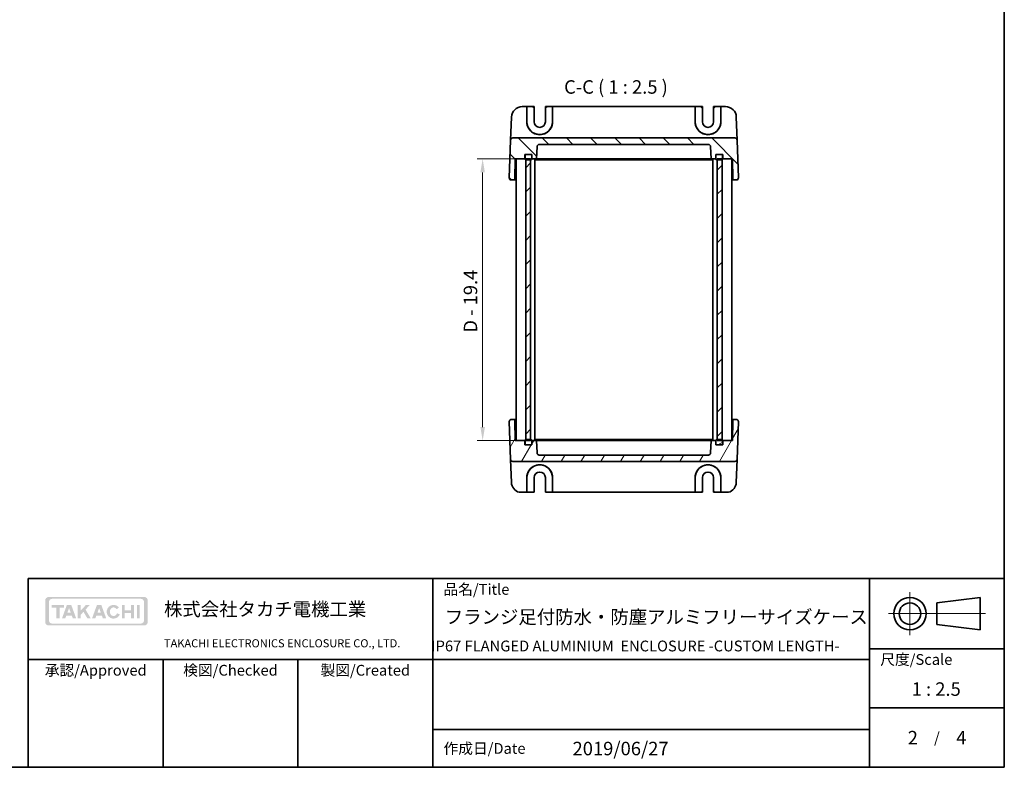
# Model space of a CAD drawing. Units: millimetres. Extents: x 29 to 3382, y 16 to 718.
# Drawn here: x 1342 to 1798, y 16 to 363 of the extents above; entities that cross this region are included whole.
import ezdxf
from ezdxf.enums import TextEntityAlignment as Align

# ---------------------------------------------------------------- set-up
doc = ezdxf.new("R2010")
doc.units = ezdxf.units.MM
doc.header["$LTSCALE"] = 2
doc.layers.get('Defpoints').update_dxf_attribs({"lineweight": 25})
for name, color, linetype, lineweight in [('Border (ISO)', 7, 'Continuous', 35), ('Dimension (ISO)', 7, 'Continuous', 18), ('Dimension (ISO) @ 1', 7, 'Continuous', 18), ('Hatch (ISO)', 1, 'Continuous', 18), ('Symbol (ISO)', 7, 'Continuous', 18), ('Title (ISO)', 7, 'Continuous', 35), ('Visible (ISO)', 7, 'Continuous', 35)]:
    doc.layers.add(name, color=color, linetype=linetype, lineweight=lineweight)
doc.styles.add('Note Text (TK)', font='txt')
doc.styles.add('文字スタイル67', font='arial.ttf')
doc.dimstyles.new('Default - Method 1b (TK)', dxfattribs={"dimscale": 2, "dimtxt": 2.5, "dimasz": 2.5, "dimexe": 1, "dimexo": 1.499999999999999, "dimgap": 1, "dimtad": 1, "dimtoh": 1, "dimrnd": 1e-08, "dimdsep": 46, "dimtxsty": 'Note Text (TK)', "dimcen": 0.09, "dimdle": 5, "dimclrd": 100, "dimclre": 100, "dimclrt": 7, "dimadec": 1, "dimazin": 1, "dimtfac": 1, "dimtmove": 0, "dimatfit": 3, "dimfxl": 1, "dimtolj": 1, "dimlwd": -1, "dimlwe": -1, "dimarcsym": 0})

# ---------------------------------------------------------------- blocks, each defined once
blk = doc.blocks.new('図面枠 tk図枠')
at = {"layer": 'Border (ISO)'}
for p in [(405.4999999999999, 289), (14.50000000000001, 8.000000000000007)]:
    blk.add_line(p, (405.4999999999999, 8.000000000000007), dxfattribs=at)
blk = doc.blocks.new('表題欄 tk表題欄')
at = {"layer": 'Hatch (ISO)'}
h = blk.add_hatch(color=256, dxfattribs=at)
edge = h.paths.add_edge_path(flags=0)
edge.add_arc((95.57537688673352, 236.2990653650367), 0.5958259999999996, 269.9999999999897, 360)
edge.add_line((96.17120288673351, 236.2990653650368), (96.17120288673348, 239.7107813650365))
edge.add_arc((95.5753768867335, 239.7107813650366), 0.5958259999999996, 0, 90.0000000000068)
edge.add_line((95.57537688673342, 240.3066073650366), (79.13710888673356, 240.3066073650366))
edge.add_arc((79.13710888673353, 239.7107813650366), 0.5958259999999996, 89.99999999999744, 180)
edge.add_line((78.54128288673353, 239.7107813650365), (78.54128288673331, 236.2990653650368))
edge.add_arc((79.13710888673332, 236.2990653650365), 0.5958259999999996, 180, 270.0000000000231)
edge.add_line((79.13710888673356, 235.7032393650365), (95.57537688673342, 235.7032393650367))
edge = h.paths.add_edge_path()
edge.add_line((77.83935088673357, 239.9556413650366), (77.83935088673357, 236.0542053650368))
edge.add_arc((78.54128288673346, 236.0542053650367), 0.7019319999998935, 180, 270.0000000000087)
edge.add_line((78.54128288673357, 235.3522733650368), (96.17120288673352, 235.3522733650368))
edge.add_arc((96.17120288673351, 236.0542053650367), 0.7019319999998921, 270, 360)
edge.add_line((96.8731348867334, 236.0542053650368), (96.87313488673352, 239.9556413650366))
edge.add_arc((96.1712028867336, 239.9556413650367), 0.7019319999998921, 0, 90.00000000000873)
edge.add_line((96.17120288673348, 240.6575733650367), (78.54128288673357, 240.6575733650366))
edge.add_arc((78.54128288673357, 239.9556413650366), 0.7019319999999984, 90, 180)
for points in [[(79.07181288673355, 239.1476033650369), (79.07181288673355, 238.6578833650367), (79.92066088673353, 238.6578833650367), (79.92066088673353, 236.6581933650368), (80.50832488673353, 236.6581933650368), (80.50832488673353, 238.6578833650367), (81.35717288673355, 238.6578833650367), (81.35717288673355, 239.1476033650369)], [(85.68407849525303, 236.6581933650368), (84.9434673993943, 237.8918698287545), (84.41792288673358, 237.3246628822781), (84.41792288673358, 236.6581933650368), (83.89555488673355, 236.6581933650368), (83.89555488673355, 239.1476033650369), (84.41792288673358, 239.1476033650369), (84.41792288673358, 238.0993979968839), (85.38913556809511, 239.1476033650369), (86.10696490847272, 239.1476033650369), (85.31925422435492, 238.2974470774499), (86.30334488673353, 236.6581933650368)], [(92.09142939614459, 239.1476033650369), (92.09142939614459, 236.6581933650368), (92.60971639614465, 236.6581933650368), (92.60971639614465, 237.6580383650368), (93.76872039614462, 237.6580383650368), (93.76872039614462, 236.6581933650368), (94.28700739614459, 236.6581933650368), (94.28700739614459, 239.1476033650369), (93.76872039614462, 239.1476033650369), (93.76872039614462, 238.1477583650367), (92.60971639614465, 238.1477583650367), (92.60971639614465, 239.1476033650369)], [(94.84202339614467, 239.1476033650369), (94.84202339614467, 236.6581933650368), (95.36439139614473, 236.6581933650368), (95.36439139614473, 239.1476033650369)]]:
    blk.add_hatch(color=256, dxfattribs=at).paths.add_polyline_path(points)
h = blk.add_hatch(color=256, dxfattribs=at)
h.paths.add_polyline_path([(82.59020695886475, 237.7110913650368), (81.95242681460243, 237.7110913650368), (82.27131688673356, 238.5794973650367)], flags=0)
h.paths.add_polyline_path([(82.77903014574996, 237.1968853650368), (81.76360362771717, 237.1968853650368), (81.56578886050404, 236.6581933650368), (80.94907288673355, 236.6581933650368), (81.86321688673357, 239.1476033650369), (82.67941688673353, 239.1476033650369), (83.59356088673351, 236.6581933650368), (82.97684491296302, 236.6581933650368)])
h = blk.add_hatch(color=256, dxfattribs=at)
h.paths.add_polyline_path([(87.52707281460246, 237.7110913650368), (88.16485295886469, 237.7110913650368), (87.84596288673359, 238.5794973650367)], flags=0)
h.paths.add_polyline_path([(87.14043486050403, 236.6581933650368), (87.3382496277172, 237.1968853650368), (88.35367614574989, 237.1968853650368), (88.551490912963, 236.6581933650368), (89.16820688673343, 236.6581933650368), (88.25406288673352, 239.1476033650369), (87.43786288673356, 239.1476033650369), (86.52371888673358, 236.6581933650368)])
h = blk.add_hatch(color=256, dxfattribs=at)
edge = h.paths.add_edge_path()
edge.add_arc((90.52309888673334, 237.9028983650369), 1.273272000000011, 38.55054079078439, 336.5820184016556)
edge.add_line((91.69149139614446, 237.3968543650369), (91.17255542714857, 237.6216113977801))
edge.add_ellipse((90.52309888673352, 237.9028983650369), major_axis=(0, -0.7998759999999119), ratio=0.8673469387756529, start_angle=128.5505407907963, end_angle=426.582018401653, ccw=False)
edge.add_line((91.09381514418376, 238.3576891122095), (91.51887237036831, 238.6964075050431))
at = {"layer": 'Title (ISO)'}
for p, q in [((74.70882392282105, 244.052739026017), (255.7088239228211, 244.052739026017)), ((74.70882392282105, 209.052739026017), (74.70882392282105, 244.052739026017)), ((149.7088239228211, 244.052739026017), (149.7088239228211, 209.052739026017)), ((230.7088239228211, 244.052739026017), (230.7088239228211, 209.052739026017)), ((255.7088239228211, 244.052739026017), (255.7088239228211, 209.052739026017)), ((243.2088239228211, 239.552739026017), (251.2088239228211, 240.5527390260171)), ((243.2088239228211, 239.552739026017), (243.2088239228211, 235.552739026017)), ((251.2088239228211, 234.552739026017), (251.2088239228211, 240.5527390260171)), ((243.2088239228211, 235.552739026017), (251.2088239228211, 234.552739026017)), ((230.7088239228211, 231.052739026017), (255.7088239228211, 231.052739026017)), ((74.70882392282105, 229.052739026017), (230.7088239228211, 229.052739026017)), ((99.70882392282108, 229.052739026017), (99.70882392282108, 209.052739026017)), ((124.708823922821, 229.052739026017), (124.708823922821, 209.052739026017)), ((230.7088239228211, 220.052739026017), (255.7088239228211, 220.052739026017)), ((149.7088239228211, 216.052739026017), (230.7088239228211, 216.052739026017)), ((255.7088239228211, 209.052739026017), (74.70882392282105, 209.052739026017))]:
    blk.add_line(p, q, dxfattribs=at)
at = {"layer": 'Title (ISO)', "color": 4, "linetype": 'Continuous', "lineweight": 18}
for p, q in [((238.2088239228211, 241.552739026017), (238.2088239228211, 233.552739026017)), ((252.2088239228211, 237.552739026017), (234.2088239228211, 237.552739026017))]:
    blk.add_line(p, q, dxfattribs=at)
at = {"layer": 'Title (ISO)'}
for radius in [3, 2]:
    blk.add_circle((238.2088239228211, 237.552739026017), radius, dxfattribs=at)
at = {"layer": 'Title (ISO)', "color": 1, "char_height": 2.000000029802322, "line_spacing_factor": 1.5, "style": 'Note Text (TK)'}
for s, insert, attachment_point in [('\\fＭＳ Ｐゴシック|b0|i0;\\H2.0000;品名/Title', (151.708823922821, 242.052739026017), 4), ('\\fＭＳ Ｐゴシック|b0|i0;\\H2.0000;尺度/Scale', (232.7088239228211, 229.052739026017), 4), ('\\fＭＳ Ｐゴシック|b0|i0;\\H2.0000;承認/Approved', (87.20882392282108, 227.052739026017), 5), ('\\fＭＳ Ｐゴシック|b0|i0;\\H2.0000;検図/Checked', (112.208823922821, 227.052739026017), 5), ('\\fＭＳ Ｐゴシック|b0|i0;\\H2.0000;製図/Created', (137.2088239228211, 227.052739026017), 5), ('\\fＭＳ Ｐゴシック|b0|i0;\\H2.0000;作成日/Date', (151.708823922821, 212.552739026017), 4)]:
    blk.add_mtext(s, dxfattribs=dict(at, insert=insert, attachment_point=attachment_point))
at = {"layer": 'Title (ISO)', "color": 7, "line_spacing_factor": 1.5, "style": 'Note Text (TK)'}
for s, insert, char_height, attachment_point in [('株式会社タカチ電機工業', (99.87313488673345, 238.052739026017), 2.5, 4), ('\\fArial|b0|i0;\\H1.4986;TAKACHI ELECTRONICS ENCLOSURE CO., LTD.', (99.87313488673342, 232.052739026017), 1.49859994649887, 4), ('\\fＭＳ Ｐゴシック|b0|i0;\\H2.0000;/', (243.2088239228211, 214.552739026017), 2.000000029802322, 5)]:
    blk.add_mtext(s, dxfattribs=dict(at, insert=insert, char_height=char_height, attachment_point=attachment_point))
at = {"layer": 'Title (ISO)', "color": 7}
for tag, p, height, style in [('<品名>_001', (157.524164831912, 235.724614026017), 2.5, 'Note Text (TK)'), ('<Title>_001', (157.4482509312165, 230.5520568828656), 2.000000029802322, '文字スタイル67'), ('<尺度>_001', (239.8139375591847, 222.3098412987444), 2.5, 'Note Text (TK)'), ('<ページ_No.>_001', (237.9488807410029, 213.302739026017), 2.5, 'Note Text (TK)'), ('<総ページ数>_001', (246.7926307410029, 213.302739026017), 2.5, 'Note Text (TK)'), ('作成日_001', (175.6392216500938, 211.2814322078352), 2.5, 'Note Text (TK)')]:
    blk.add_attdef(tag, p, '', height=height, dxfattribs=dict(at, style=style))
at = {"layer": 'Title (ISO)', "color": 7, "style": 'Note Text (TK)'}
blk.add_attdef('<承認>', text='', height=2.5, dxfattribs=at).set_placement((87.20882392282108, 217.052739026017), align=Align.MIDDLE_CENTER)
blk = doc.blocks.new('*D70')
at = {"layer": 'Defpoints', "color": 0}
for p in [(1585.76364794622, 298.0952367205998), (1556.654344085002, 167.4952367205999), (1585.763647946221, 167.4952367205999)]:
    blk.add_point(p, dxfattribs=at)
at = {"layer": 'Dimension (ISO)', "color": 100}
for p, q in [((1582.01364794622, 298.0952367205998), (1554.154344085002, 298.0952367205998)), ((1556.654344085002, 291.8452367205998), (1556.654344085002, 173.7452367205999)), ((1582.013647946221, 167.4952367205999), (1554.154344085002, 167.4952367205999))]:
    blk.add_line(p, q, dxfattribs=at)
for points in [[(1555.612677418335, 291.8452367205998), (1557.696010751669, 291.8452367205998), (1556.654344085002, 298.0952367205998)], [(1555.612677418335, 173.7452367205999), (1557.696010751669, 173.7452367205999), (1556.654344085002, 167.4952367205999)]]:
    blk.add_solid(points, dxfattribs=at)
at = {"layer": 'Dimension (ISO)', "color": 7, "insert": (1551.011588403184, 217.5075946751452), "char_height": 6.25, "attachment_point": 4, "rotation": 90, "style": 'Note Text (TK)'}
blk.add_mtext('\\A1;D - 19.4', dxfattribs=at)

msp = doc.modelspace()

# ---------------------------------------------------------------- hatches: boundary and pattern name
at = {"layer": 'Hatch (ISO)'}
h = msp.add_hatch(dxfattribs=at)
h.set_pattern_fill('ANSI31', color=256, scale=63.5, angle=90.00021045915, style=0)
h.set_pattern_definition([(135.0002104591499, (784.7499999999999, -4.000000000000003), (-5.612639459178696, -5.612680692082016), [])])
edge = h.paths.add_edge_path()
edge.add_line((1579.421007259096, 298.0952367205998), (1581.687038103501, 298.0952367205998))
edge.add_line((1581.687038103501, 298.0952367205998), (1581.887305206883, 303.8301362173023))
edge.add_ellipse((1582.886696033903, 303.7952367205999), major_axis=(-0.9993908270191022, 0.0348994967025035), ratio=1, start_angle=272.0000000000006, end_angle=360.00000000000017, ccw=False)
edge.add_line((1582.886696033903, 304.7952367205998), (1661.355318484288, 304.7952367206))
edge.add_ellipse((1661.355318484289, 303.7952367206), major_axis=(6e-16, 1.000000000000005), ratio=1, start_angle=272.00000000000045, end_angle=360.00000000000006, ccw=False)
edge.add_line((1662.354709311308, 303.8301362173025), (1662.55497641469, 298.0952367206))
edge.add_line((1662.55497641469, 298.0952367206), (1664.821007259096, 298.0952367206))
edge.add_line((1664.821007259096, 298.0952367206), (1664.821007259096, 299.5952367206001))
edge.add_line((1664.821007259096, 299.5952367206), (1664.821007259096, 300.0952367206))
edge.add_line((1664.821007259096, 300.0952367206001), (1665.321007259097, 300.0952367206001))
edge.add_line((1665.321007259097, 300.0952367206001), (1667.421007259096, 300.0952367206001))
edge.add_line((1667.421007259096, 300.0952367206001), (1668.021007259096, 300.0952367206001))
edge.add_line((1668.021007259096, 300.0952367206001), (1668.021007259096, 298.0952367206))
edge.add_line((1668.021007259096, 298.0952367206), (1672.521007259096, 298.0952367206))
edge.add_line((1672.521007259096, 298.0952367206), (1672.683491679372, 288.7865105173814))
edge.add_ellipse((1673.18341552695, 288.7952367206001), major_axis=(-0.4999238475781943, -0.0087262032186405), ratio=1, start_angle=2.544e-13, end_angle=89.00000000000217)
edge.add_line((1673.18341552695, 288.2952367206), (1674.235476945305, 288.2952367206))
edge.add_ellipse((1674.235476945305, 289.2952367206), major_axis=(-7.3e-15, -0.9999999999999989), ratio=1, start_angle=4.159e-13, end_angle=92.0000000000004)
edge.add_line((1675.234867772324, 289.3301362173025), (1674.623754306219, 306.8301362173025))
edge.add_ellipse((1673.6243634792, 306.7952367206), major_axis=(0.9993908270190978, 0.0348994967025001), ratio=1, start_angle=0, end_angle=88.00000000000007)
edge.add_line((1673.6243634792, 307.7952367206), (1570.617651038992, 307.7952367205999))
edge.add_ellipse((1570.617651038992, 306.7952367205998), major_axis=(-1.94e-14, 1.000000000000027), ratio=1, start_angle=4.159e-13, end_angle=87.99999999999743)
edge.add_line((1569.618260211973, 306.8301362173024), (1569.007146745867, 289.3301362173024))
edge.add_ellipse((1570.006537572886, 289.2952367205999), major_axis=(-0.9993908270191028, 0.0348994967024863), ratio=1, start_angle=1.931e-13, end_angle=91.99999999999964)
edge.add_line((1570.006537572886, 288.2952367205998), (1571.058598991241, 288.2952367205998))
edge.add_ellipse((1571.058598991241, 288.7952367205999), major_axis=(8e-16, -0.5000000000000053), ratio=1, start_angle=0, end_angle=88.99999999999974)
edge.add_line((1571.558522838819, 288.7865105173812), (1571.721007259096, 298.0952367205998))
edge.add_line((1571.721007259095, 298.0952367205998), (1576.221007259096, 298.0952367205998))
edge.add_line((1576.221007259096, 298.0952367205998), (1576.221007259096, 300.0952367205998))
edge.add_line((1576.221007259096, 300.0952367205998), (1576.821007259096, 300.0952367205998))
edge.add_line((1576.821007259096, 300.0952367205999), (1578.921007259096, 300.0952367205999))
edge.add_line((1578.921007259095, 300.0952367205999), (1579.421007259095, 300.0952367205999))
edge.add_line((1579.421007259096, 300.0952367205999), (1579.421007259096, 299.5952367205999))
edge.add_line((1579.421007259096, 299.5952367205999), (1579.421007259096, 298.0952367205999))
h = msp.add_hatch(dxfattribs=at)
h.set_pattern_fill('ANSI31', color=256, scale=63.5, style=0)
h.set_pattern_definition([(44.99999999999999, (784.7499999999999, -4.000000000000003), (-5.612660075668221, 5.612660075668221), [])])
h.paths.add_polyline_path([(1667.621007259096, 298.0952367206), (1665.371007259096, 298.0952367206), (1665.371007259096, 297.5952367206), (1665.371007259096, 167.9952367206), (1665.371007259096, 167.4952367205999), (1667.621007259096, 167.4952367205999), (1667.621007259096, 167.9534942900964), (1667.621007259096, 297.6369791511041)])
h.paths.add_polyline_path([(1578.871007259096, 298.0952367206), (1576.621007259096, 298.0952367206), (1576.621007259096, 297.6369791511043), (1576.621007259096, 167.953494290095), (1576.621007259096, 167.4952367205999), (1578.871007259096, 167.4952367205999), (1578.871007259096, 167.9952367205999), (1578.871007259096, 297.5952367205999)])
h = msp.add_hatch(dxfattribs=at)
h.set_pattern_fill('ANSI31', color=256, scale=63.5, angle=14.99997778074499, style=0)
h.set_pattern_definition([(59.999977780745, (784.7499999999999, -4.000000000000003), (-6.874075103460559, 3.96875266576083), [])])
edge = h.paths.add_edge_path()
edge.add_line((1664.821007259097, 167.4952367205999), (1662.554976414692, 167.4952367205999))
edge.add_line((1662.554976414691, 167.4952367205999), (1662.354709311309, 161.7603372238974))
edge.add_ellipse((1661.355318484289, 161.7952367205999), major_axis=(0.9993908270191024, -0.0348994967025044), ratio=1, start_angle=272.0000000000007, end_angle=360.0000000000002, ccw=False)
edge.add_line((1661.355318484289, 160.7952367206), (1582.886696033904, 160.7952367205999))
edge.add_ellipse((1582.886696033904, 161.7952367205999), major_axis=(-1.5e-15, -1.000000000000005), ratio=1, start_angle=272.00000000000057, end_angle=359.9999999999996, ccw=False)
edge.add_line((1581.887305206884, 161.7603372238973), (1581.687038103502, 167.4952367205998))
edge.add_line((1581.687038103502, 167.4952367205999), (1579.421007259096, 167.4952367205999))
edge.add_line((1579.421007259097, 167.4952367205999), (1579.421007259097, 165.9952367206))
edge.add_line((1579.421007259097, 165.9952367205999), (1579.421007259097, 165.4952367205998))
edge.add_line((1579.421007259097, 165.4952367205999), (1578.921007259097, 165.4952367205999))
edge.add_line((1578.921007259097, 165.4952367205999), (1576.821007259097, 165.4952367205999))
edge.add_line((1576.821007259097, 165.4952367205999), (1576.221007259096, 165.4952367205998))
edge.add_line((1576.221007259096, 165.4952367205999), (1576.221007259096, 167.4952367205999))
edge.add_line((1576.221007259096, 167.4952367205999), (1571.721007259096, 167.4952367205999))
edge.add_line((1571.721007259096, 167.4952367205999), (1571.55852283882, 176.8039629238185))
edge.add_ellipse((1571.058598991242, 176.7952367205999), major_axis=(0.4999238475781943, 0.0087262032186401), ratio=1, start_angle=3.562e-13, end_angle=89.00000000000225)
edge.add_line((1571.058598991242, 177.2952367205999), (1570.006537572887, 177.2952367205999))
edge.add_ellipse((1570.006537572887, 176.2952367205999), major_axis=(8.2e-15, 0.9999999999999989), ratio=1, start_angle=4.68e-13, end_angle=92.00000000000045)
edge.add_line((1569.007146745868, 176.2603372238974), (1569.618260211974, 158.7603372238973))
edge.add_ellipse((1570.617651038993, 158.7952367205998), major_axis=(-0.9993908270190981, -0.0348994967024992), ratio=1, start_angle=7.78e-14, end_angle=88.00000000000011)
edge.add_line((1570.617651038993, 157.7952367205998), (1673.6243634792, 157.7952367205999))
edge.add_ellipse((1673.6243634792, 158.7952367206), major_axis=(1.85e-14, -1.000000000000027), ratio=1, start_angle=0, end_angle=87.99999999999748)
edge.add_line((1674.623754306219, 158.7603372238974), (1675.234867772325, 176.2603372238974))
edge.add_ellipse((1674.235476945306, 176.2952367205999), major_axis=(0.999390827019102, -0.0348994967024872), ratio=1, start_angle=7.541e-13, end_angle=91.9999999999997)
edge.add_line((1674.235476945306, 177.2952367205999), (1673.18341552695, 177.2952367205999))
edge.add_ellipse((1673.183415526951, 176.7952367206), major_axis=(-4e-16, 0.5000000000000053), ratio=1, start_angle=0, end_angle=88.9999999999998)
edge.add_line((1672.683491679373, 176.8039629238186), (1672.521007259097, 167.4952367206))
edge.add_line((1672.521007259097, 167.4952367205999), (1668.021007259097, 167.4952367205999))
edge.add_line((1668.021007259097, 167.4952367205999), (1668.021007259097, 165.4952367205999))
edge.add_line((1668.021007259097, 165.4952367205999), (1667.421007259098, 165.4952367205999))
edge.add_line((1667.421007259098, 165.4952367205999), (1665.321007259097, 165.4952367205999))
edge.add_line((1665.321007259097, 165.4952367205999), (1664.821007259097, 165.4952367205999))
edge.add_line((1664.821007259097, 165.4952367205999), (1664.821007259097, 165.9952367206))
edge.add_line((1664.821007259097, 165.9952367206), (1664.821007259097, 167.4952367205999))
h = msp.add_hatch(dxfattribs=at)
h.set_pattern_fill('ANSI31', color=256, scale=63.5, angle=-14.99997778074499, style=0)
h.set_pattern_definition([(30.000022219255, (784.7499999999999, -4.000000000000003), (-3.968752665760828, 6.874075103460559), [])])
edge = h.paths.add_edge_path()
edge.add_ellipse((1665.321007259098, 165.9952367206), major_axis=(-0.4999999999999972, 1.8e-15), ratio=1, start_angle=2.035e-13, end_angle=89.99999999997475)
edge.add_line((1665.321007259097, 165.4952367206), (1667.421007259098, 165.4952367206))
edge.add_ellipse((1667.421007259098, 165.9952367206), major_axis=(1.3e-15, -0.5000000000000014), ratio=1, start_angle=0, end_angle=89.99999999999984)
edge.add_line((1667.921007259097, 165.9952367206), (1667.921007259097, 167.4952367206))
edge.add_ellipse((1667.421007259098, 167.4952367206), major_axis=(0.4999999999999994, -2e-16), ratio=1, start_angle=2.86e-14, end_angle=66.42182152203954)
edge.add_ellipse((1667.421007259098, 167.4952367206), major_axis=(0.1999999999980694, 0.4582575694964286), ratio=1, start_angle=1.1887e-12, end_angle=23.57817847796036)
edge.add_line((1667.421007259098, 167.9952367205999), (1665.371007259097, 167.9952367205999))
edge.add_line((1665.371007259096, 167.9952367206), (1665.321007259098, 167.9952367206))
edge.add_ellipse((1665.321007259097, 167.4952367206), major_axis=(2.285e-13, 0.4999999999999977), ratio=1, start_angle=0, end_angle=90.0000000000262)
edge.add_line((1664.821007259098, 167.4952367206), (1664.821007259098, 165.9952367206))
edge = h.paths.add_edge_path()
edge.add_ellipse((1576.821007259097, 167.4952367206), major_axis=(-2e-16, 0.4999999999999786), ratio=1, start_angle=0, end_angle=23.5781784783665)
edge.add_ellipse((1576.821007259097, 167.4952367206), major_axis=(-0.2000000000012927, 0.4582575694950105), ratio=1, start_angle=0, end_angle=66.42182152163609)
edge.add_line((1576.321007259097, 167.4952367206), (1576.321007259097, 165.9952367206))
edge.add_ellipse((1576.821007259097, 165.9952367205999), major_axis=(-0.5000000000000071, -4.1e-15), ratio=1, start_angle=0, end_angle=89.99999999999955)
edge.add_line((1576.821007259097, 165.4952367205999), (1578.921007259097, 165.4952367205999))
edge.add_ellipse((1578.921007259097, 165.9952367206), major_axis=(2.311e-13, -0.5000000000000293), ratio=1, start_angle=0, end_angle=89.99999999997048)
edge.add_line((1579.421007259097, 165.9952367205999), (1579.421007259097, 167.4952367205999))
edge.add_ellipse((1578.921007259097, 167.4952367205999), major_axis=(0.5000000000000071, 2.13e-14), ratio=1, start_angle=0, end_angle=90.00000000002399)
edge.add_line((1578.921007259097, 167.9952367205999), (1578.871007259096, 167.9952367206))
edge.add_line((1578.871007259096, 167.9952367205999), (1576.821007259097, 167.9952367205999))

# ---------------------------------------------------------------- linework, layer by layer
at = {"layer": 'Visible (ISO)'}
for p, q in [((1577.164766246749, 322.2952367205998), (1574.986757295859, 322.2952367205998)), ((1577.133077768514, 315.2952367205998), (1577.138596276935, 321.3301362173023)), ((1577.164766246749, 322.2952367205998), (1577.217895168911, 322.2952367205998)), ((1577.204802208126, 321.7952367205998), (1577.204802208126, 315.2952367205998)), ((1580.507742902075, 322.2952367205998), (1577.217895168911, 322.2952367205998)), ((1580.007742902075, 321.7952367205998), (1580.507742902075, 322.2952367205998)), ((1580.507742902075, 315.2952367205998), (1580.507742902075, 322.2952367205998)), ((1589.024119349299, 322.2952367205998), (1585.734271616135, 322.2952367205998)), ((1585.734271616135, 322.2952367205998), (1586.234271616135, 321.7952367205998)), ((1585.734271616135, 322.2952367205998), (1585.734271616135, 315.2952367205998)), ((1589.07724827146, 322.2952367205998), (1589.024119349299, 322.2952367205998)), ((1589.037212310083, 315.2952367205998), (1589.037212310083, 321.7952367205998)), ((1655.164766246749, 322.2952367205999), (1589.07724827146, 322.2952367205998)), ((1589.103418241273, 321.3301362173023), (1589.108936749694, 315.2952367205998)), ((1655.133077768514, 315.2952367205999), (1655.138596276935, 321.3301362173024)), ((1655.164766246749, 322.2952367205999), (1655.217895168911, 322.2952367205999)), ((1655.204802208126, 321.7952367205999), (1655.204802208126, 315.2952367205999)), ((1658.507742902075, 322.2952367205999), (1655.217895168911, 322.2952367205999)), ((1658.007742902074, 321.7952367205999), (1658.507742902075, 322.2952367205999)), ((1658.507742902075, 315.2952367205999), (1658.507742902075, 322.2952367205999)), ((1663.734271616135, 322.2952367205999), (1664.234271616135, 321.7952367205999)), ((1667.024119349299, 322.2952367205999), (1663.734271616135, 322.2952367205999)), ((1663.734271616135, 322.2952367205999), (1663.734271616135, 315.2952367205999)), ((1667.07724827146, 322.2952367205999), (1667.024119349299, 322.2952367205999)), ((1667.037212310084, 315.2952367205999), (1667.037212310084, 321.7952367205999)), ((1669.255257222349, 322.2952367205999), (1667.07724827146, 322.2952367205999)), ((1667.103418241273, 321.3301362173024), (1667.108936749694, 315.2952367205999)), ((1569.989803160764, 317.4697342041123), (1569.618260211981, 306.8301362173023)), ((1674.623754306227, 306.8301362173025), (1674.252211357445, 317.4697342041124)), ((1569.618260211973, 306.8301362173023), (1569.007146745867, 289.3301362173023)), ((1673.6243634792, 307.7952367206), (1570.617651038992, 307.7952367205998)), ((1675.234867772324, 289.3301362173025), (1674.623754306218, 306.8301362173025)), ((1581.687038103501, 298.0952367205998), (1581.887305206884, 303.8301362173023)), ((1582.886696033903, 304.7952367205998), (1661.355318484289, 304.7952367206)), ((1662.354709311308, 303.8301362173025), (1662.55497641469, 298.0952367206)), ((1571.558522838819, 288.7865105173812), (1571.721007259096, 298.0952367205998)), ((1571.721007259096, 298.0952367205998), (1576.221007259096, 298.0952367205998)), ((1572.121007259097, 298.0952367206), (1572.121007259097, 167.4952367205999)), ((1576.221007259096, 298.0952367205998), (1576.221007259096, 300.0952367205998)), ((1576.221007259096, 300.0952367205998), (1579.421007259096, 300.0952367205998)), ((1576.221007259096, 298.0952367206), (1576.321007259097, 298.0952367206)), ((1576.321007259096, 299.5952367205999), (1576.321007259096, 298.0952367205999)), ((1578.871007259096, 298.0952367206), (1576.621007259096, 298.0952367206)), ((1576.621007259096, 298.0952367206), (1576.621007259096, 167.4952367205999)), ((1578.921007259096, 300.0952367205999), (1576.821007259096, 300.0952367205998)), ((1576.821007259096, 297.5952367205999), (1578.921007259096, 297.5952367205999)), ((1578.871007259096, 167.4952367205999), (1578.871007259096, 298.0952367206)), ((1579.421007259096, 300.0952367205998), (1579.421007259096, 298.0952367205998)), ((1579.421007259096, 298.0952367205999), (1579.421007259096, 299.5952367205999)), ((1579.421007259096, 298.0952367205998), (1581.687038103501, 298.0952367205998)), ((1580.871007259098, 298.0952367206), (1580.871007259098, 167.4952367205999)), ((1580.871007259101, 297.5952367205999), (1582.314257611662, 297.5952367205999)), ((1582.634245739031, 298.0952367205998), (1581.687038103505, 298.0952367205998)), ((1582.314257611662, 297.5952367205999), (1584.789131345815, 297.5952367205999)), ((1583.47688642615, 298.0952367205998), (1582.634245739031, 298.0952367205998)), ((1585.76364794622, 298.0952367205998), (1583.47688642615, 298.0952367205998)), ((1584.789131345815, 297.5952367205999), (1659.452883172389, 297.5952367205999)), ((1658.478366571981, 298.0952367206), (1585.76364794622, 298.0952367205998)), ((1660.76512809205, 298.0952367206), (1658.478366571981, 298.0952367206)), ((1659.452883172389, 297.5952367205999), (1661.927756906542, 297.5952367205999)), ((1661.607768779169, 298.0952367206), (1660.76512809205, 298.0952367206)), ((1662.554976414694, 298.0952367206), (1661.607768779169, 298.0952367206)), ((1661.927756906542, 297.5952367206), (1663.371007259101, 297.5952367206)), ((1662.55497641469, 298.0952367206), (1664.821007259096, 298.0952367206)), ((1663.371007259098, 298.0952367206), (1663.371007259098, 167.4952367205999)), ((1664.821007259096, 298.0952367206), (1664.821007259096, 300.0952367206)), ((1664.821007259096, 300.0952367206), (1668.021007259096, 300.0952367206)), ((1664.821007259096, 299.5952367206), (1664.821007259097, 298.0952367206)), ((1667.421007259096, 300.0952367206), (1665.321007259097, 300.0952367206)), ((1665.321007259096, 297.5952367206), (1667.421007259096, 297.5952367206)), ((1667.621007259096, 298.0952367206), (1665.371007259096, 298.0952367206)), ((1665.371007259096, 298.0952367206), (1665.371007259096, 167.4952367205999)), ((1667.621007259096, 167.4952367205999), (1667.621007259096, 298.0952367206)), ((1667.921007259096, 298.0952367206), (1667.921007259096, 299.5952367206)), ((1667.921007259097, 298.0952367206), (1668.021007259096, 298.0952367206)), ((1668.021007259096, 300.0952367206), (1668.021007259096, 298.0952367206)), ((1668.021007259096, 298.0952367206), (1672.521007259096, 298.0952367206)), ((1672.121007259096, 298.0952367206), (1672.121007259096, 167.4952367205999)), ((1672.521007259096, 298.0952367206), (1672.683491679372, 288.7865105173814)), ((1570.006537572887, 288.2952367205998), (1571.058598991241, 288.2952367205998)), ((1571.058598991248, 288.2952367205998), (1572.121007259103, 288.2952367205998)), ((1672.121007259103, 288.2952367206), (1673.183415526957, 288.2952367206)), ((1673.18341552695, 288.2952367206), (1674.235476945305, 288.2952367206)), ((1569.007146745868, 176.2603372238973), (1569.618260211974, 158.7603372238974)), ((1571.058598991242, 177.2952367205999), (1570.006537572887, 177.2952367205999)), ((1572.121007259103, 177.2952367205999), (1571.058598991249, 177.2952367205999)), ((1571.721007259096, 167.4952367205999), (1571.55852283882, 176.8039629238185)), ((1673.183415526958, 177.2952367205999), (1672.121007259103, 177.2952367205999)), ((1672.683491679373, 176.8039629238186), (1672.521007259097, 167.4952367205999)), ((1674.235476945306, 177.2952367205999), (1673.18341552695, 177.2952367205999)), ((1674.623754306219, 158.7603372238974), (1675.234867772324, 176.2603372238974)), ((1576.221007259096, 167.4952367205999), (1571.721007259096, 167.4952367205999)), ((1576.221007259097, 167.4952367205999), (1576.321007259098, 167.4952367205999)), ((1576.221007259096, 165.4952367205999), (1576.221007259096, 167.4952367205999)), ((1579.421007259097, 165.4952367205999), (1576.221007259096, 165.4952367205999)), ((1576.321007259097, 167.4952367205999), (1576.321007259097, 165.9952367205999)), ((1576.621007259096, 167.4952367205999), (1578.871007259096, 167.4952367205999)), ((1578.921007259097, 167.9952367205999), (1576.821007259097, 167.9952367205999)), ((1576.821007259097, 165.4952367205999), (1578.921007259097, 165.4952367205999)), ((1581.687038103502, 167.4952367205999), (1579.421007259097, 167.4952367205999)), ((1579.421007259097, 167.4952367205999), (1579.421007259097, 165.4952367205999)), ((1579.421007259097, 165.9952367205999), (1579.421007259097, 167.4952367205999)), ((1582.314257611663, 167.9952367205999), (1580.871007259101, 167.9952367205999)), ((1581.887305206884, 161.7603372238974), (1581.687038103502, 167.4952367205999)), ((1581.687038103505, 167.4952367205999), (1582.634245739032, 167.4952367205999)), ((1584.789131345816, 167.9952367205999), (1582.314257611663, 167.9952367205999)), ((1582.634245739032, 167.4952367205999), (1583.476886426151, 167.4952367205999)), ((1583.476886426151, 167.4952367205999), (1585.76364794622, 167.4952367205999)), ((1659.45288317239, 167.9952367206), (1584.789131345816, 167.9952367205999)), ((1585.763647946221, 167.4952367205999), (1658.478366571982, 167.4952367205999)), ((1658.478366571982, 167.4952367205999), (1660.765128092051, 167.4952367205999)), ((1661.927756906543, 167.9952367206), (1659.45288317239, 167.9952367206)), ((1660.765128092051, 167.4952367205999), (1661.60776877917, 167.4952367205999)), ((1661.60776877917, 167.4952367205999), (1662.554976414694, 167.4952367205999)), ((1663.371007259101, 167.9952367206), (1661.927756906543, 167.9952367206)), ((1662.554976414691, 167.4952367205999), (1662.354709311308, 161.7603372238974)), ((1664.821007259096, 167.4952367205999), (1662.554976414691, 167.4952367205999)), ((1664.821007259096, 165.4952367205999), (1664.821007259096, 167.4952367205999)), ((1664.821007259098, 167.4952367206), (1664.821007259098, 165.9952367206)), ((1668.021007259097, 165.4952367205999), (1664.821007259096, 165.4952367205999)), ((1667.421007259098, 167.9952367206), (1665.321007259098, 167.9952367206)), ((1665.321007259097, 165.4952367206), (1667.421007259098, 165.4952367206)), ((1665.371007259096, 167.4952367205999), (1667.621007259096, 167.4952367205999)), ((1667.921007259098, 167.4952367205999), (1668.021007259097, 167.4952367205999)), ((1667.921007259097, 165.9952367206), (1667.921007259097, 167.4952367206)), ((1672.521007259097, 167.4952367205999), (1668.021007259097, 167.4952367205999)), ((1668.021007259097, 167.4952367205999), (1668.021007259097, 165.4952367205999)), ((1661.355318484289, 160.7952367206), (1582.886696033904, 160.7952367205999)), ((1569.618260211982, 158.7603372238974), (1569.989803160765, 148.1207392370873)), ((1570.617651038993, 157.7952367205999), (1673.6243634792, 157.7952367206)), ((1674.252211357446, 148.1207392370875), (1674.623754306228, 158.7603372238974)), ((1577.138596276937, 144.2603372238974), (1577.133077768515, 150.2952367205999)), ((1577.204802208127, 150.2952367205999), (1577.204802208127, 143.7952367205999)), ((1580.507742902076, 143.498673558333), (1580.507742902076, 150.2952367205999)), ((1585.734271616136, 150.2952367205999), (1585.734271616136, 143.4986735583331)), ((1589.037212310085, 143.7952367205999), (1589.037212310085, 150.2952367205999)), ((1589.108936749695, 150.2952367205999), (1589.103418241274, 144.2603372238974)), ((1655.138596276936, 144.2603372238974), (1655.133077768515, 150.2952367205999)), ((1655.204802208128, 150.2952367205999), (1655.204802208128, 143.7952367205999)), ((1658.507742902076, 143.4986735583331), (1658.507742902076, 150.2952367205999)), ((1663.734271616136, 150.2952367205999), (1663.734271616136, 143.4986735583335)), ((1667.037212310084, 143.7952367205999), (1667.037212310084, 150.2952367205999)), ((1667.108936749695, 150.2952367205999), (1667.103418241274, 144.2603372238974)), ((1577.148935408695, 143.498673558333), (1574.98675729586, 143.498673558333)), ((1577.207353902971, 143.498673558333), (1577.148935408695, 143.498673558333)), ((1580.304306064343, 143.498673558333), (1577.207353902971, 143.498673558333)), ((1580.304306064343, 143.498673558333), (1580.007742902076, 143.7952367205999)), ((1580.304306064343, 143.498673558333), (1580.507742902076, 143.498673558333)), ((1585.734271616136, 143.4986735583331), (1585.937708453869, 143.4986735583331)), ((1586.234271616136, 143.7952367205999), (1585.937708453869, 143.498673558333)), ((1589.034660615241, 143.498673558333), (1585.937708453869, 143.498673558333)), ((1589.093079109516, 143.498673558333), (1589.034660615241, 143.498673558333)), ((1655.148935408695, 143.498673558333), (1589.093079109516, 143.498673558333)), ((1655.207353902971, 143.498673558333), (1655.148935408695, 143.498673558333)), ((1658.304306064343, 143.498673558333), (1655.207353902971, 143.498673558333)), ((1658.304306064343, 143.498673558333), (1658.007742902076, 143.7952367205999)), ((1658.304306064343, 143.4986735583331), (1658.507742902076, 143.4986735583331)), ((1663.734271616136, 143.4986735583335), (1663.937708453869, 143.4986735583335)), ((1664.234271616136, 143.7952367205999), (1663.937708453869, 143.498673558333)), ((1667.034660615241, 143.498673558333), (1663.937708453869, 143.498673558333)), ((1667.093079109515, 143.498673558333), (1667.034660615241, 143.498673558333)), ((1669.255257222351, 143.4986735583331), (1667.093079109515, 143.498673558333))]:
    msp.add_line(p, q, dxfattribs=at)
for centre, radius, start, end in [((1574.986757295859, 317.2952367205998), 4.99999999999999, 90, 177.9999999999995), ((1669.255257222349, 317.2952367205999), 4.999999999999992, 1.999999999998843, 90), ((1583.121007259105, 315.2952367205998), 5.916205050978583, 180, 0), ((1583.121007259105, 315.2952367205998), 2.613264357030016, 180, 0), ((1661.121007259105, 315.2952367205999), 5.916205050978598, 180, 0), ((1661.121007259105, 315.2952367205999), 2.613264357030026, 180, 0), ((1570.617651038992, 306.7952367205998), 1.000000000000025, 90, 177.9999999999975), ((1673.6243634792, 306.7952367206), 1, 2.000000000000063, 90), ((1582.886696033903, 303.7952367205998), 1.000000000000004, 90, 177.9999999999999), ((1661.355318484288, 303.7952367206), 1.000000000000003, 2.000000000000063, 90), ((1576.821007259096, 299.5952367205999), 0.5000000000000043, 90, 180), ((1576.821007259096, 298.0952367205999), 0.5000000000000071, 180, 270), ((1578.921007259096, 299.5952367205999), 0.5000000000000071, 0, 90.00000000001953), ((1578.921007259096, 298.0952367205999), 0.5000000000000293, 270.0000000000326, 0), ((1665.321007259097, 299.5952367206), 0.4999999999999975, 89.99999999998046, 180), ((1665.321007259097, 298.0952367206), 0.499999999999997, 180, 269.9999999999804), ((1667.421007259096, 299.5952367206), 0.5000000000000002, 0, 90), ((1667.421007259096, 298.0952367206), 0.5000000000000011, 270, 0), ((1570.006537572886, 289.2952367205999), 1.000000000000004, 177.9999999999999, 270), ((1571.058598991241, 288.7952367205999), 0.5000000000000043, 270, 359.0000000000011), ((1673.18341552695, 288.7952367206001), 0.4999999999999977, 180.9999999999987, 270), ((1674.235476945305, 289.2952367206), 0.9999999999999971, 270, 2.000000000000063), ((1570.006537572887, 176.2952367205999), 0.999999999999998, 90, 182.0000000000012), ((1571.058598991242, 176.7952367205999), 0.4999999999999982, 0.9999999999987089, 90), ((1673.18341552695, 176.7952367206), 0.5000000000000048, 90, 178.999999999999), ((1674.235476945306, 176.2952367205999), 1.000000000000005, 358.0000000000012, 90), ((1576.821007259097, 167.4952367205999), 0.500000000000005, 90, 180), ((1576.821007259097, 165.9952367205999), 0.5000000000000075, 180, 270), ((1578.921007259097, 167.4952367205999), 0.5000000000000075, 0, 90.00000000001953), ((1578.921007259097, 165.9952367206), 0.5000000000000298, 270.0000000000326, 0), ((1665.321007259098, 167.4952367206), 0.4999999999999982, 89.99999999998046, 180), ((1665.321007259098, 165.9952367206), 0.4999999999999976, 180, 269.9999999999804), ((1667.421007259098, 167.4952367206), 0.5000000000000009, 0, 90), ((1667.421007259098, 165.9952367206), 0.5000000000000018, 270, 0), ((1582.886696033904, 161.7952367205999), 1.000000000000004, 182, 270), ((1661.355318484289, 161.7952367205999), 1.000000000000005, 270.000000000013, 358), ((1570.617651038993, 158.7952367205999), 1.000000000000001, 182, 270), ((1583.121007259106, 150.2952367205999), 5.916205050978604, 0, 180), ((1661.121007259106, 150.2952367205999), 5.916205050978589, 0, 180), ((1673.6243634792, 158.7952367206), 1.000000000000026, 270, 357.9999999999973), ((1583.121007259106, 150.2952367205999), 2.613264357030027, 0, 180), ((1661.121007259106, 150.2952367205999), 2.613264357030018, 0, 180), ((1574.98675729586, 148.2952367205999), 4.999999999999995, 182.0000000000004, 253.5996771199124), ((1669.255257222351, 148.2952367205999), 4.999999999999995, 286.4003228800814, 358.0000000000008)]:
    msp.add_arc(centre, radius, start, end, dxfattribs=at)
for centre, major_axis, ratio, start_param, end_param in [((1577.164766246749, 321.2952367205998), (-2.9e-15, 0.999999999999998), 0.0261859215694828, 0, 1.535889741755024), ((1577.217895168911, 321.7952367205998), (-1.2e-15, 0.4999999999999991), 0.0261859215694828, 0, 1.570796326794896), ((1589.024119349299, 321.7952367205998), (1e-15, -0.4999999999999991), 0.0261859215688908, 1.570796326794896, 3.141592653601968), ((1589.07724827146, 321.2952367205998), (1.5e-15, -0.999999999999998), 0.0261859215688908, 1.60570291183469, 3.141592653627064), ((1655.164766246749, 321.2952367205999), (-8e-16, 0.999999999999998), 0.0261859215694828, 0, 1.535889741755116), ((1655.217895168911, 321.7952367205999), (-1.8e-15, 0.4999999999999991), 0.0261859215694828, 0, 1.570796326794896), ((1667.024119349299, 321.7952367205999), (5e-16, -0.4999999999999991), 0.0261859215688908, 1.570796326794896, 3.141592653601968), ((1667.07724827146, 321.2952367206), (3.9e-15, -0.999999999999998), 0.0261859215688908, 1.605702911834598, 3.141592653442689), ((1583.121007259104, 315.2897611585014), (-4.0931e-12, 5.987934497622132), 0.9999995819065347, 1.569881894135719, 4.713303413042477), ((1661.121007259104, 315.2897611585016), (5.7183e-12, 5.987934497622146), 0.9999995819065347, 1.569881894137365, 4.71330341304413), ((1583.121007259105, 150.3007122826983), (-5.5999e-12, -5.987934497622152), 0.9999995819065336, 1.569881894137356, 4.713303413044121), ((1661.121007259105, 150.3007122826984), (4.2115e-12, -5.987934497622136), 0.9999995819065338, 1.569881894135729, 4.713303413042494), ((1577.16476624675, 144.2952367205999), (-2.6e-15, 0.9999999999999992), 0.0261859215694937, 1.60570291183467, 2.492385159344138), ((1577.217895168912, 143.7952367205999), (1e-16, 0.4999999999999997), 0.0261859215694937, 1.570796326794896, 2.205732744111399), ((1589.0241193493, 143.7952367205999), (1.2e-15, -0.4999999999999997), 0.0261859215688799, 0.9358599094774628, 1.570796326794896), ((1589.077248271461, 144.2952367205999), (-5e-16, -0.9999999999999992), 0.0261859215688799, 0.6492074942460881, 1.535889741755229), ((1655.16476624675, 144.2952367206), (-2e-16, 0.9999999999999992), 0.0261859215694937, 1.605702911834806, 2.492385159461127), ((1655.217895168912, 143.7952367205999), (-3e-16, 0.4999999999999997), 0.0261859215694937, 1.570796326794896, 2.205732744107482), ((1667.0241193493, 143.7952367205999), (6e-16, -0.4999999999999997), 0.0261859215688799, 0.93585990947739, 1.570796326794896), ((1667.077248271461, 144.2952367206), (1.6e-15, -0.9999999999999992), 0.0261859215688799, 0.6492074941291133, 1.535889741755093)]:
    msp.add_ellipse(centre, major_axis=major_axis, ratio=ratio, start_param=start_param, end_param=end_param, dxfattribs=at)
for points in [[(1674.347494975943, 288.3015305463141), (1674.309775465137, 288.297152612719), (1674.272322174147, 288.2950428338658), (1674.235476945315, 288.2952367206)], [(1569.894519542285, 177.2889428948877), (1569.932239053086, 177.2933208284815), (1569.96969234407, 177.295430607334), (1570.006537572897, 177.2952367205998)]]:
    msp.add_open_spline(points, degree=3, dxfattribs=at)
for points, knots in [([(1574.98675729586, 143.498673558333), (1574.935854869914, 143.498673558333), (1574.884804885747, 143.498673558333), (1574.777938453659, 143.498673558333), (1574.721778692172, 143.498673558333), (1574.555252347103, 143.498673558333), (1574.443073034657, 143.498673558333), (1574.140435595085, 143.498673558333), (1573.977519356689, 143.498673558333), (1573.776830826832, 143.498673558333), (1573.717767175836, 143.4986735583337), (1573.644294865058, 143.4986735583337), (1573.618899559857, 143.498673558333), (1573.589212797327, 143.498673558333), (1573.582026240697, 143.498673558333), (1573.582083468085, 143.498673558333)], [-0.1129111418343885, -0.1129111418343885, -0.1129111418343885, -0.1129111418343885, -0.104529572565462, -0.104529572565462, -0.0952987396787031, -0.0952987396787031, -0.0769949464772179, -0.0769949464772179, -0.0443642729864179, -0.0443642729864179, -0.0245342332197631, -0.0245342332197631, -0.0108602900056887, -0.0108602900056887, -1.1197205329e-06, -1.1197205329e-06, -1.1197205329e-06, -1.1197205329e-06]), ([(1670.643247642925, 143.498673558333), (1670.643286311056, 143.498673558333), (1670.641063954145, 143.498673558333), (1670.63223723381, 143.498673558333), (1670.625535244587, 143.4986735583263), (1670.597835731314, 143.4986735583263), (1670.569731229878, 143.498673558333), (1670.476494986077, 143.498673558333), (1670.389004447469, 143.498673558333), (1670.127676500415, 143.498673558333), (1669.961227600082, 143.498673558333), (1669.700749696007, 143.498673558333), (1669.596862348663, 143.4986735583331), (1669.414803010137, 143.4986735583331), (1669.334743433205, 143.498673558333), (1669.255257222351, 143.498673558333)], [-0.1798470024197976, -0.1798470024197976, -0.1798470024197976, -0.1798470024197976, -0.1710727055918552, -0.1710727055918552, -0.16196073955767, -0.16196073955767, -0.1415005953332661, -0.1415005953332661, -0.1031568993468767, -0.1031568993468767, -0.0547477176539607, -0.0547477176539607, -0.0238458632561632, -0.0238458632561632, 0, 0, 0, 0])]:
    msp.add_open_spline(points, degree=3, knots=knots, dxfattribs=at)

# ---------------------------------------------------------------- block references
at = {"xscale": 2.5, "yscale": 2.5, "zscale": 2.5}
msp.add_blockref('図面枠 tk図枠', (784.7499999999999, -4.000000000000003), dxfattribs=at)
ref = msp.add_blockref('表題欄 tk表題欄', (1159.227940192947, -506.6318475650425), dxfattribs=dict(xscale=2.5, yscale=2.5, zscale=2.5))
ref.add_attrib('<品名>_001', 'フランジ足付防水・防塵アルミフリーサイズケース', (1539.103660271235, 82.57315340909093), dxfattribs={"layer": 'Title (ISO)', "color": 7, "height": 6.25, "style": 'Note Text (TK)'})
ref.add_attrib('<尺度>_001', '1 : 2.5', (1755.566761363636, 49.14275568181826), dxfattribs={"layer": 'Title (ISO)', "color": 7, "height": 6.25, "style": 'Note Text (TK)'})
ref.add_attrib('作成日_001', '2019/06/27', (1598.325994318181, 21.5717329545455), dxfattribs={"layer": 'Title (ISO)', "color": 7, "height": 6.25, "style": 'Note Text (TK)'})
ref.add_attrib('<Title>_001', 'IP67 FLANGED ALUMINIUM  ENCLOSURE -CUSTOM LENGTH-', (1532.848567520988, 69.74829464212144), dxfattribs={"layer": 'Title (ISO)', "color": 7, "height": 5.000000074505805, "style": '文字スタイル67'})
ref.add_attrib('<ページ_No.>_001', '2', (1753.727272727272, 26.62500000000003), dxfattribs={"layer": 'Title (ISO)', "color": 7, "height": 6.25, "style": 'Note Text (TK)'})
ref.add_attrib('<総ページ数>_001', '4', (1776.209517045455, 26.62500000000003), dxfattribs={"layer": 'Title (ISO)', "color": 7, "height": 6.25, "style": 'Note Text (TK)'})

# ---------------------------------------------------------------- texts
at = {"layer": 'Symbol (ISO)', "color": 7, "insert": (1594.418233139133, 326.3507002938436), "char_height": 6.25, "attachment_point": 7, "style": 'Note Text (TK)'}
msp.add_mtext('C-C ( 1 : 2.5 )', dxfattribs=at)

# ---------------------------------------------------------------- dimensions: what is measured, and where the dimension line sits
at = {"layer": 'Dimension (ISO) @ 1', "color": 100}
dim = msp.add_linear_dim(base=(1556.654344085002, 167.4952367205999), p1=(1585.76364794622, 298.0952367205998), p2=(1585.763647946221, 167.4952367205999), angle=90, text='D - 19.4', dimstyle='Default - Method 1b (TK)', override={"dimscale": 1, "dimtxt": 6.25, "dimasz": 6.25, "dimexe": 2.5, "dimexo": 3.749999999999999, "dimgap": 2.5, "dimtoh": 0, "dimpost": '', "dimcen": 0.225, "dimtix": 0, "dimtofl": 0, "dimtmove": 0, "dimatfit": 1}, dxfattribs=at)
dim.commit()
dim.dimension.update_dxf_attribs({"geometry": '*D70', "text_midpoint": (1556.654344085002, 232.7952367205998), "dimtype": 128})

doc.saveas('drawing.dxf')
